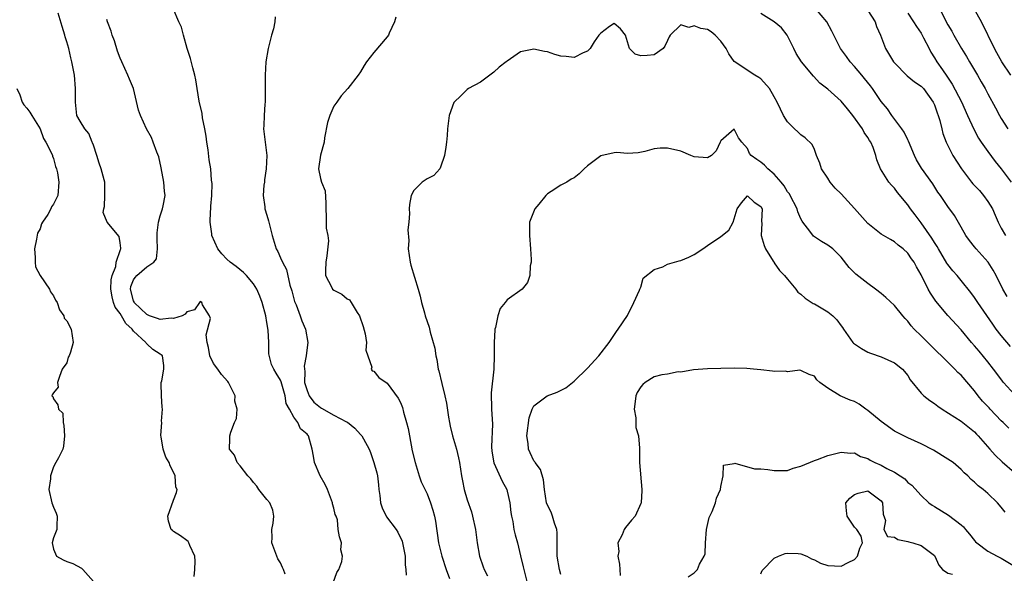
# Model space of a CAD drawing. Units: inches. Extents: x 2565000 to 2568000, y 1512000 to 1515000.
# Drawn here: x 2565520 to 2565667, y 1512366 to 1512449 of the extents above; entities that cross this region are included whole.
import ezdxf

# ---------------------------------------------------------------- set-up
doc = ezdxf.new("R2010")
doc.units = ezdxf.units.IN
doc.header["$MEASUREMENT"] = 0
doc.layers.add('LD25651512_2ft', color=53, linetype='Continuous')

msp = doc.modelspace()

# ---------------------------------------------------------------- linework, layer by layer
at = {"layer": 'LD25651512_2ft'}
for points, elevation in [([(2565546.07, 1512365.93), (2565546.2, 1512367), (2565546.25, 1512368.25), (2565546.17, 1512369), (2565545.43, 1512370.57), (2565545.29, 1512371), (2565545.17, 1512371.17), (2565545, 1512371.33), (2565544.02, 1512372.02), (2565543, 1512372.68), (2565542.82, 1512372.82), (2565542.65, 1512373), (2565542.24, 1512374.24), (2565542.15, 1512375), (2565543, 1512377.36), (2565543.46, 1512378.54), (2565543.52, 1512379), (2565543.35, 1512379.35), (2565543.22, 1512381), (2565543, 1512381.59), (2565542.51, 1512382.51), (2565542.36, 1512383), (2565541.84, 1512383.84), (2565541.44, 1512385), (2565541.14, 1512386.86), (2565541.08, 1512387.08), (2565541.25, 1512389), (2565541.22, 1512389.22), (2565541.33, 1512391), (2565541.29, 1512391.29), (2565541.19, 1512393), (2565541.15, 1512394.85), (2565541.17, 1512395), (2565541.26, 1512395.26), (2565541.54, 1512397), (2565541.56, 1512397.56), (2565541.34, 1512399), (2565541.16, 1512399.16), (2565541, 1512399.24), (2565539.92, 1512399.92), (2565539, 1512400.79), (2565538.89, 1512400.89), (2565538.85, 1512401), (2565537, 1512402.7), (2565536.79, 1512403), (2565535.85, 1512403.85), (2565535.22, 1512405), (2565535, 1512405.34), (2565534.26, 1512406.26), (2565534.02, 1512407), (2565533.81, 1512407.81), (2565533.61, 1512409), (2565533.65, 1512410.35), (2565533.79, 1512411), (2565534.36, 1512412.36), (2565534.42, 1512413), (2565535.06, 1512414.94), (2565535.1, 1512415), (2565535.11, 1512415.11), (2565535, 1512415.92), (2565534.84, 1512416.84), (2565533.05, 1512419), (2565532.44, 1512420.44), (2565532.56, 1512421), (2565532.66, 1512421.34), (2565532.73, 1512423), (2565532.69, 1512424.69), (2565532.71, 1512425), (2565532.63, 1512425.37), (2565532.17, 1512427), (2565531.86, 1512427.86), (2565531.51, 1512429), (2565531, 1512430.52), (2565530.88, 1512430.88), (2565530.82, 1512431), (2565530.29, 1512432.29), (2565529.69, 1512433), (2565529, 1512434.15), (2565528.53, 1512435), (2565528.29, 1512437), (2565528.32, 1512437.68), (2565528.33, 1512439), (2565528.16, 1512441), (2565527.78, 1512443), (2565527.62, 1512443.62), (2565527.29, 1512445), (2565527, 1512446), (2565526.75, 1512446.75), (2565526.7, 1512447), (2565526.29, 1512448.29), (2565525.71, 1512450.29)], 9626), ([(2565566.91, 1512365), (2565567.47, 1512366.54), (2565567.77, 1512367), (2565568.22, 1512368.22), (2565568.31, 1512369), (2565568.06, 1512369.94), (2565568.17, 1512371), (2565567.87, 1512371.87), (2565567.68, 1512373), (2565567.57, 1512374.43), (2565567.34, 1512375), (2565567.23, 1512375.23), (2565567, 1512376.2), (2565566.81, 1512376.81), (2565566.83, 1512377), (2565566.07, 1512379), (2565565.74, 1512379.74), (2565564.96, 1512381), (2565564.14, 1512383), (2565563.98, 1512383.98), (2565563.76, 1512385), (2565563.22, 1512387), (2565563.11, 1512387.11), (2565563, 1512387.27), (2565562.04, 1512388.04), (2565561.6, 1512389), (2565561, 1512389.81), (2565560.38, 1512391), (2565559.86, 1512391.86), (2565559.71, 1512393), (2565559.1, 1512395.1), (2565559, 1512395.36), (2565558.39, 1512396.39), (2565558, 1512397), (2565557.69, 1512397.69), (2565557.29, 1512399.29), (2565557.27, 1512401), (2565557.17, 1512402.83), (2565557, 1512403.98), (2565556.82, 1512405), (2565556.3, 1512407), (2565555.92, 1512407.92), (2565555.49, 1512409), (2565555, 1512409.76), (2565553.95, 1512411), (2565553.49, 1512411.49), (2565552.38, 1512412.38), (2565551.49, 1512413), (2565551, 1512413.45), (2565550.25, 1512414.25), (2565549.66, 1512415), (2565548.74, 1512417), (2565548.73, 1512417.27), (2565548.49, 1512419), (2565548.54, 1512420.54), (2565548.6, 1512421), (2565548.61, 1512421.39), (2565548.73, 1512423), (2565548.78, 1512424.78), (2565548.71, 1512425.29), (2565548.57, 1512427), (2565548.35, 1512428.35), (2565548.17, 1512429.83), (2565548, 1512431), (2565547.9, 1512431.9), (2565547.7, 1512433), (2565547.35, 1512434.65), (2565547.28, 1512435.28), (2565546.86, 1512437.14), (2565546.54, 1512439), (2565546.33, 1512440.33), (2565546.17, 1512441), (2565545.87, 1512442.13), (2565545.54, 1512443.54), (2565545.06, 1512445), (2565544.51, 1512447), (2565544.21, 1512448.21), (2565543.79, 1512449), (2565542.92, 1512451)], 9630), ([(2565668.41, 1512400.41), (2565667, 1512402.02), (2565666.26, 1512403), (2565665.72, 1512403.72), (2565663.47, 1512407), (2565663.3, 1512407.3), (2565663, 1512407.74), (2565662.46, 1512408.46), (2565661, 1512410.27), (2565660.39, 1512411), (2565659.73, 1512411.73), (2565659, 1512412.65), (2565658.86, 1512412.86), (2565657.59, 1512415), (2565657.38, 1512415.38), (2565657, 1512415.95), (2565656.6, 1512416.6), (2565655, 1512418.9), (2565654.11, 1512420.11), (2565653.42, 1512421), (2565653, 1512421.61), (2565651.47, 1512423.47), (2565651, 1512424.11), (2565650.55, 1512424.55), (2565650.16, 1512425), (2565648.93, 1512427), (2565648.36, 1512428.36), (2565648.2, 1512429), (2565647.8, 1512430.2), (2565647.45, 1512431), (2565647.25, 1512431.25), (2565647, 1512431.69), (2565646.45, 1512432.45), (2565646.23, 1512433), (2565644.77, 1512435), (2565643.99, 1512435.99), (2565643, 1512437.13), (2565641, 1512438.91), (2565639.84, 1512439.84), (2565638.86, 1512440.86), (2565637.07, 1512443), (2565636.27, 1512444.27), (2565635.94, 1512445), (2565634.92, 1512447), (2565634.1, 1512448.1), (2565633, 1512449), (2565631, 1512450.26)], 9634), ([(2565667.88, 1512407.88), (2565667.25, 1512409), (2565666.26, 1512411), (2565665.81, 1512411.81), (2565665.06, 1512413), (2565663.23, 1512415), (2565663, 1512415.31), (2565662.24, 1512416.24), (2565661.68, 1512417), (2565661, 1512418.26), (2565660, 1512420), (2565659, 1512421.33), (2565657.89, 1512423), (2565657.52, 1512423.52), (2565656.73, 1512424.73), (2565655.07, 1512427.07), (2565654.33, 1512428.33), (2565654, 1512429), (2565653.12, 1512431.12), (2565653, 1512431.33), (2565652.48, 1512432.48), (2565652.13, 1512433), (2565650.63, 1512435), (2565649.96, 1512435.96), (2565649, 1512437.09), (2565647.71, 1512439), (2565647.42, 1512439.42), (2565646.54, 1512440.54), (2565646.14, 1512441), (2565645, 1512442.32), (2565644.37, 1512443), (2565643.83, 1512443.83), (2565642.92, 1512445), (2565641.9, 1512447), (2565641.63, 1512447.63), (2565640.87, 1512449), (2565639.19, 1512451)], 9632), ([(2565647, 1512450.68), (2565648.12, 1512449), (2565648.32, 1512448.32), (2565648.93, 1512447), (2565649.68, 1512445), (2565650.88, 1512443), (2565651, 1512442.86), (2565652.93, 1512440.93), (2565654.01, 1512440.01), (2565655, 1512439.37), (2565655.35, 1512439), (2565656.8, 1512437), (2565657, 1512436.56), (2565657.38, 1512435.38), (2565657.55, 1512435), (2565657.78, 1512434.22), (2565658.08, 1512433), (2565658.27, 1512432.27), (2565658.73, 1512431), (2565659.75, 1512429), (2565661.03, 1512427), (2565662.56, 1512425), (2565662.76, 1512424.76), (2565663, 1512424.52), (2565663.73, 1512423.73), (2565664.36, 1512423), (2565665, 1512422.12), (2565665.7, 1512421), (2565666.08, 1512420.08), (2565666.56, 1512419), (2565667, 1512418.09), (2565667.64, 1512417)], 9630), ([(2565653, 1512450.28), (2565653.84, 1512449), (2565654.29, 1512448.29), (2565655, 1512447.3), (2565655.37, 1512446.63), (2565656.18, 1512445), (2565656.46, 1512444.46), (2565657, 1512443.64), (2565657.37, 1512443), (2565658.2, 1512441.8), (2565658.87, 1512440.87), (2565659.67, 1512439.67), (2565661.03, 1512437.03), (2565661.97, 1512435), (2565662.91, 1512432.91), (2565663.61, 1512431.61), (2565664.01, 1512431), (2565665, 1512429.57), (2565666.1, 1512428.1), (2565667, 1512427), (2565668.47, 1512425)], 9628), ([(2565657.73, 1512451), (2565659, 1512448.58), (2565659.59, 1512447.59), (2565659.91, 1512447), (2565661.06, 1512445), (2565661.79, 1512443.79), (2565662.24, 1512443), (2565663.46, 1512441), (2565664.01, 1512440.01), (2565664.6, 1512439), (2565665, 1512438.22), (2565666.13, 1512436.13), (2565666.72, 1512435), (2565667, 1512434.52), (2565667.98, 1512433)], 9626), ([(2565668.44, 1512441), (2565667.09, 1512443), (2565666.36, 1512444.36), (2565665.98, 1512445), (2565664.02, 1512449), (2565663, 1512450.84)], 9624), ([(2565559.72, 1512366.28), (2565559.49, 1512367), (2565559.32, 1512367.32), (2565559, 1512368), (2565558.6, 1512368.6), (2565558.45, 1512369), (2565558.19, 1512369.81), (2565557.75, 1512371), (2565557.78, 1512371.78), (2565557.71, 1512373), (2565557.94, 1512373.94), (2565558, 1512375), (2565557.87, 1512375.87), (2565557.42, 1512377), (2565557, 1512377.48), (2565555.77, 1512379), (2565555.46, 1512379.46), (2565555, 1512380.05), (2565554.57, 1512380.57), (2565554.14, 1512381), (2565553, 1512382.54), (2565552.51, 1512383), (2565552.13, 1512384.13), (2565551.38, 1512385), (2565551.42, 1512386.58), (2565551.45, 1512387), (2565551.58, 1512387.58), (2565552.15, 1512389), (2565552.41, 1512389.59), (2565552.54, 1512391), (2565552.2, 1512392.2), (2565552.21, 1512393), (2565551.5, 1512394.5), (2565551.22, 1512395), (2565551.13, 1512395.13), (2565550.19, 1512396.19), (2565549.65, 1512397), (2565549, 1512397.86), (2565548.43, 1512399), (2565548.23, 1512400.23), (2565548.02, 1512401), (2565547.88, 1512402.12), (2565548.56, 1512404.56), (2565548.41, 1512405), (2565547.36, 1512406.64), (2565547.25, 1512407), (2565547, 1512407.11), (2565546.87, 1512407), (2565546.14, 1512405.86), (2565545, 1512405.59), (2565544.75, 1512405.25), (2565544.28, 1512405), (2565543, 1512404.59), (2565542.63, 1512404.63), (2565541, 1512404.44), (2565540.6, 1512404.6), (2565539.39, 1512405), (2565539, 1512405.16), (2565537.1, 1512407), (2565537.08, 1512407.08), (2565537, 1512407.22), (2565536.54, 1512409), (2565536.62, 1512409.38), (2565537, 1512410.37), (2565537.26, 1512410.74), (2565537.48, 1512411), (2565539, 1512412.32), (2565540.03, 1512413), (2565540.46, 1512413.54), (2565540.62, 1512415), (2565540.53, 1512416.53), (2565540.56, 1512417), (2565540.57, 1512417.43), (2565540.76, 1512419), (2565541, 1512419.97), (2565541.34, 1512421), (2565541.44, 1512421.44), (2565541.73, 1512423), (2565541.65, 1512423.65), (2565541.57, 1512425), (2565541.15, 1512427.15), (2565540.78, 1512428.78), (2565540.49, 1512429.51), (2565539.97, 1512431), (2565539.68, 1512431.68), (2565538.96, 1512433), (2565538.03, 1512435), (2565537.77, 1512435.77), (2565536.98, 1512439), (2565536.42, 1512440.42), (2565536.17, 1512441), (2565535.23, 1512443), (2565535, 1512443.56), (2565534.62, 1512444.62), (2565534.15, 1512446.15), (2565533.81, 1512447), (2565533.63, 1512447.63), (2565533.1, 1512449), (2565533, 1512449.38)], 9628), ([(2565558.24, 1512449.76), (2565558.17, 1512449), (2565557.95, 1512447.95), (2565557.67, 1512447), (2565557.23, 1512445.23), (2565557.16, 1512445), (2565556.83, 1512443), (2565556.71, 1512441), (2565556.75, 1512437.25), (2565556.74, 1512437), (2565556.7, 1512436.7), (2565556.59, 1512435), (2565556.54, 1512433.46), (2565556.46, 1512433), (2565556.71, 1512431), (2565557, 1512429), (2565556.9, 1512427), (2565556.65, 1512425.35), (2565556.62, 1512425), (2565556.54, 1512424.54), (2565556.43, 1512423), (2565556.68, 1512421.32), (2565556.69, 1512421), (2565557, 1512420.06), (2565557.23, 1512419.23), (2565557.77, 1512417), (2565558.37, 1512415), (2565558.6, 1512414.6), (2565559, 1512413.65), (2565559.3, 1512413), (2565559.92, 1512411.92), (2565560.43, 1512409.57), (2565560.72, 1512408.72), (2565561.13, 1512407.13), (2565561.35, 1512406.65), (2565561.98, 1512405), (2565562.22, 1512404.22), (2565562.78, 1512403), (2565563.11, 1512401), (2565563, 1512400.22), (2565562.89, 1512399), (2565562.56, 1512397.44), (2565562.67, 1512396.67), (2565562.63, 1512395), (2565563, 1512393.78), (2565563.3, 1512393), (2565564.03, 1512392.03), (2565565, 1512391.27), (2565565.18, 1512391.18), (2565567, 1512390.13), (2565568.91, 1512389.09), (2565569.04, 1512389.04), (2565570.15, 1512388.15), (2565571, 1512387.23), (2565571.13, 1512387.13), (2565571.22, 1512387), (2565571.44, 1512386.56), (2565572.31, 1512385), (2565572.51, 1512384.51), (2565573.03, 1512383.03), (2565573.47, 1512381.47), (2565573.54, 1512381), (2565573.7, 1512379.7), (2565573.76, 1512379), (2565573.9, 1512378.1), (2565574.01, 1512377), (2565574.24, 1512376.24), (2565574.88, 1512374.88), (2565576.33, 1512373), (2565576.58, 1512372.58), (2565577.24, 1512371.24), (2565577.31, 1512371), (2565577.69, 1512369), (2565577.72, 1512367.72), (2565577.82, 1512367), (2565577.86, 1512366.14)], 9632), ([(2565576.31, 1512449.69), (2565576.1, 1512449), (2565575.32, 1512447.32), (2565575.2, 1512447), (2565575, 1512446.74), (2565573, 1512444.43), (2565571.89, 1512443), (2565571.54, 1512442.46), (2565571, 1512441.51), (2565570.67, 1512441), (2565569.13, 1512439), (2565568.09, 1512437.91), (2565567.46, 1512437), (2565567, 1512436.37), (2565566.4, 1512435), (2565566.08, 1512433.92), (2565565.63, 1512431.63), (2565565.58, 1512431), (2565565.02, 1512429.02), (2565564.74, 1512427), (2565565, 1512425.56), (2565565.16, 1512425), (2565565.7, 1512423.7), (2565565.84, 1512421.84), (2565565.81, 1512421), (2565565.87, 1512419.87), (2565565.87, 1512419), (2565565.89, 1512418.11), (2565566.11, 1512417), (2565566.21, 1512416.21), (2565565.98, 1512413.98), (2565565.81, 1512413), (2565565.75, 1512411.75), (2565565.78, 1512411), (2565566.68, 1512409.32), (2565566.81, 1512409), (2565567, 1512408.83), (2565568.22, 1512408.22), (2565569, 1512407.54), (2565569.36, 1512407.36), (2565569.61, 1512407), (2565570.52, 1512405.48), (2565570.86, 1512405), (2565571.4, 1512403.4), (2565571.7, 1512402.3), (2565571.9, 1512401), (2565571.82, 1512399.82), (2565572.09, 1512399), (2565572.72, 1512397.28), (2565572.62, 1512397), (2565572.75, 1512396.75), (2565573, 1512396.71), (2565573.76, 1512395.76), (2565575, 1512394.89), (2565576.67, 1512392.67), (2565577, 1512391.99), (2565577.28, 1512391.28), (2565577.45, 1512390.55), (2565577.9, 1512389), (2565578.13, 1512388.13), (2565578.33, 1512387), (2565578.77, 1512384.77), (2565579.19, 1512383), (2565579.82, 1512381), (2565580.12, 1512380.12), (2565581, 1512378.33), (2565581.51, 1512377), (2565581.86, 1512375.86), (2565582.09, 1512375), (2565582.24, 1512374.24), (2565582.69, 1512371), (2565583.2, 1512369), (2565583.84, 1512367), (2565584.33, 1512365.67)], 9634), ([(2565669, 1512393.19), (2565667.36, 1512395), (2565667.18, 1512395.18), (2565666.33, 1512396.33), (2565665.85, 1512397), (2565665, 1512398.07), (2565663.67, 1512399.67), (2565663, 1512400.51), (2565662.56, 1512401), (2565661, 1512402.9), (2565659, 1512405.01), (2565657.2, 1512407.2), (2565656.4, 1512408.4), (2565656.07, 1512409), (2565655, 1512411.13), (2565654.31, 1512412.31), (2565653.94, 1512413), (2565653.54, 1512413.54), (2565653, 1512414.38), (2565652.32, 1512415), (2565651.56, 1512415.56), (2565651, 1512416.08), (2565650.39, 1512416.39), (2565649, 1512417.22), (2565647, 1512418.82), (2565645.04, 1512421.04), (2565643, 1512423.25), (2565642.1, 1512424.1), (2565641.38, 1512425), (2565641, 1512425.61), (2565640.06, 1512427), (2565639.84, 1512427.84), (2565639.32, 1512429), (2565639, 1512429.87), (2565638.66, 1512430.66), (2565637.65, 1512431.65), (2565637, 1512432.08), (2565636.55, 1512432.55), (2565636.02, 1512433), (2565635, 1512434.03), (2565634.37, 1512435), (2565633.91, 1512435.91), (2565633.42, 1512437), (2565633, 1512437.79), (2565632.27, 1512439), (2565631, 1512440.45), (2565630.69, 1512440.69), (2565630.09, 1512441), (2565627, 1512443.05), (2565626.19, 1512444.19), (2565625.8, 1512445), (2565625, 1512446.11), (2565624.14, 1512447), (2565623.52, 1512447.52), (2565623, 1512447.87), (2565621.99, 1512447.99), (2565621, 1512448.42), (2565620.18, 1512448.18), (2565619, 1512448.55), (2565617.4, 1512447), (2565617.23, 1512446.77), (2565617, 1512446.22), (2565616.62, 1512445.38), (2565616.34, 1512445), (2565615, 1512444.04), (2565613.98, 1512443.98), (2565613, 1512443.9), (2565612.16, 1512444.16), (2565611.32, 1512445), (2565611, 1512445.99), (2565610.7, 1512447), (2565609.97, 1512447.97), (2565609, 1512448.75), (2565608.3, 1512448.3), (2565607, 1512447.33), (2565606.73, 1512447), (2565606.03, 1512446.03), (2565605.41, 1512445), (2565605, 1512444.62), (2565604.38, 1512444.38), (2565603, 1512443.68), (2565601.8, 1512443.8), (2565601, 1512443.85), (2565600.12, 1512444.12), (2565599, 1512444.51), (2565598.57, 1512444.57), (2565597, 1512444.93), (2565595, 1512444.5), (2565593, 1512443.14), (2565592.83, 1512443), (2565591.76, 1512442.24), (2565591, 1512441.49), (2565590.38, 1512441), (2565589, 1512439.95), (2565587.19, 1512439), (2565587, 1512438.88), (2565586.06, 1512437.94), (2565585.05, 1512437), (2565585, 1512436.91), (2565584.3, 1512435), (2565584.03, 1512433), (2565583.97, 1512431.97), (2565583.88, 1512431), (2565583.78, 1512430.22), (2565583.58, 1512429), (2565583, 1512427.24), (2565582.87, 1512427), (2565581.98, 1512426.02), (2565581, 1512425.51), (2565580.26, 1512425), (2565579, 1512423.74), (2565578.6, 1512423), (2565578.34, 1512421.66), (2565578.28, 1512421), (2565578.33, 1512420.33), (2565578.27, 1512419), (2565578.12, 1512417.88), (2565578.26, 1512416.26), (2565578.17, 1512415), (2565578.46, 1512413), (2565578.57, 1512412.57), (2565579.67, 1512409), (2565579.95, 1512407.95), (2565580.16, 1512407), (2565580.59, 1512405.41), (2565580.71, 1512405), (2565581.29, 1512403.29), (2565581.46, 1512402.54), (2565582.13, 1512400.13), (2565582.28, 1512399), (2565582.43, 1512398.43), (2565582.66, 1512397), (2565582.74, 1512396.74), (2565583.17, 1512394.83), (2565583.65, 1512393), (2565583.89, 1512391.89), (2565584.2, 1512389.8), (2565584.33, 1512389), (2565584.44, 1512388.44), (2565584.77, 1512387), (2565585.39, 1512385), (2565585.71, 1512383.71), (2565585.86, 1512383), (2565585.99, 1512382.01), (2565586.14, 1512381), (2565586.3, 1512380.3), (2565586.53, 1512379), (2565587, 1512377.42), (2565587.62, 1512375.62), (2565587.81, 1512375), (2565588.22, 1512373), (2565588.5, 1512371), (2565588.85, 1512369), (2565589.38, 1512367.38), (2565589.54, 1512367), (2565590.05, 1512366.05)], 9636), ([(2565519.51, 1512439), (2565519.95, 1512438.05), (2565520.33, 1512437), (2565520.56, 1512436.56), (2565521, 1512436.07), (2565521.48, 1512435.48), (2565521.79, 1512435), (2565523, 1512433), (2565523.53, 1512431.53), (2565523.89, 1512431), (2565524.76, 1512429.24), (2565524.85, 1512429), (2565524.87, 1512428.87), (2565525, 1512428.56), (2565525.33, 1512427.33), (2565525.46, 1512427), (2565525.61, 1512426.39), (2565525.83, 1512425), (2565525.66, 1512423), (2565525, 1512421.68), (2565524.7, 1512421.3), (2565524.6, 1512421), (2565524.17, 1512420.17), (2565523.38, 1512419), (2565523.24, 1512418.76), (2565523, 1512417.99), (2565522.64, 1512417.36), (2565522.47, 1512416.47), (2565522.16, 1512415), (2565522.29, 1512413.71), (2565522.25, 1512413), (2565522.32, 1512412.32), (2565523, 1512411), (2565524.42, 1512409), (2565524.56, 1512408.56), (2565525, 1512407.97), (2565525.33, 1512407.33), (2565525.56, 1512407), (2565525.9, 1512405.9), (2565526.56, 1512405), (2565526.62, 1512404.62), (2565527, 1512404.24), (2565527.64, 1512403), (2565527.94, 1512401), (2565527.56, 1512399.56), (2565527.35, 1512399), (2565527.23, 1512398.77), (2565527, 1512397.95), (2565526.31, 1512397), (2565525.9, 1512395.9), (2565525.61, 1512395), (2565525.72, 1512394.28), (2565525, 1512393.44), (2565524.83, 1512393.17), (2565524.79, 1512393), (2565524.92, 1512392.92), (2565525, 1512392.53), (2565525.68, 1512391.68), (2565525.75, 1512391), (2565526.41, 1512390.41), (2565526.45, 1512389), (2565526.57, 1512388.57), (2565526.66, 1512387), (2565526.53, 1512385.47), (2565526.42, 1512385), (2565525.74, 1512383.74), (2565525.38, 1512383), (2565525, 1512382.37), (2565524.66, 1512381.34), (2565524.59, 1512381), (2565524.56, 1512380.56), (2565524.34, 1512379), (2565524.76, 1512377), (2565525, 1512376.34), (2565525.43, 1512375.43), (2565525.56, 1512375), (2565525.5, 1512373.5), (2565525.5, 1512373), (2565525, 1512371.73), (2565524.82, 1512371), (2565525, 1512370.04), (2565525.45, 1512369), (2565526.44, 1512368.44), (2565527, 1512368.19), (2565527.89, 1512367.89), (2565529.2, 1512367.2), (2565529.41, 1512367), (2565531, 1512365.19)], 9624), ([(2565668.16, 1512388.16), (2565667.3, 1512389), (2565667, 1512389.27), (2565665.34, 1512391), (2565665.19, 1512391.19), (2565664.21, 1512392.21), (2565663.55, 1512393), (2565663, 1512393.77), (2565661, 1512396.1), (2565660.52, 1512396.52), (2565660.07, 1512397), (2565659, 1512398.04), (2565656.51, 1512400.51), (2565655.99, 1512401), (2565655, 1512401.98), (2565653.94, 1512403), (2565653.5, 1512403.5), (2565653, 1512404.16), (2565652.6, 1512404.6), (2565652.25, 1512405), (2565651, 1512406.53), (2565649.71, 1512407.71), (2565649, 1512408.35), (2565648.15, 1512409), (2565647, 1512409.82), (2565645.2, 1512411.2), (2565645, 1512411.42), (2565644.2, 1512412.2), (2565643, 1512413.77), (2565641.75, 1512415), (2565641, 1512415.56), (2565640.09, 1512416.09), (2565639, 1512416.82), (2565638.9, 1512416.9), (2565638.35, 1512417.65), (2565637.3, 1512419), (2565637.17, 1512419.17), (2565637, 1512419.5), (2565636.54, 1512420.54), (2565636.41, 1512421), (2565635.4, 1512423), (2565635.26, 1512423.26), (2565635, 1512423.57), (2565634.47, 1512424.47), (2565634.04, 1512425), (2565633, 1512426.2), (2565632.02, 1512427), (2565631.54, 1512427.54), (2565631, 1512428), (2565630.37, 1512428.37), (2565629.54, 1512429), (2565629.3, 1512429.3), (2565629, 1512430.06), (2565628.16, 1512431), (2565627.64, 1512431.64), (2565627, 1512432.92), (2565625, 1512431.18), (2565624.87, 1512431), (2565624.29, 1512429.71), (2565623.59, 1512429), (2565623, 1512428.64), (2565621, 1512428.77), (2565620.5, 1512429), (2565619, 1512429.62), (2565617, 1512430.11), (2565615.89, 1512430.11), (2565615, 1512429.99), (2565613.59, 1512429.59), (2565612.63, 1512429.37), (2565611, 1512429.28), (2565609.42, 1512429.42), (2565609, 1512429.37), (2565607, 1512428.92), (2565605, 1512427.42), (2565604.54, 1512427), (2565603.77, 1512426.23), (2565603, 1512425.67), (2565602.57, 1512425.43), (2565601.91, 1512425), (2565601, 1512424.57), (2565599.59, 1512423.59), (2565599, 1512423.23), (2565598.75, 1512423), (2565597.72, 1512421.72), (2565597.12, 1512421), (2565596.35, 1512419), (2565596.32, 1512417.68), (2565596.31, 1512417), (2565596.49, 1512415), (2565596.57, 1512413.43), (2565596.56, 1512413), (2565596.45, 1512412.45), (2565596.37, 1512411), (2565596.03, 1512409.97), (2565595.23, 1512409), (2565593, 1512407.36), (2565592.69, 1512407), (2565591.94, 1512406.06), (2565591.59, 1512405), (2565591.22, 1512403.22), (2565591.15, 1512403), (2565591.12, 1512402.88), (2565591.01, 1512401), (2565591.02, 1512399.02), (2565590.98, 1512396.98), (2565590.57, 1512393.43), (2565590.62, 1512391), (2565590.78, 1512388.78), (2565590.62, 1512385.38), (2565590.7, 1512384.7), (2565590.99, 1512382.99), (2565592.25, 1512380.25), (2565592.92, 1512379), (2565593, 1512378.72), (2565593.38, 1512377), (2565593.55, 1512375.55), (2565593.63, 1512375), (2565593.82, 1512374.18), (2565594, 1512373), (2565594.18, 1512372.18), (2565594.51, 1512371), (2565595, 1512369.05), (2565595.39, 1512367.4), (2565595.46, 1512367), (2565595.96, 1512365)], 9638), ([(2565601, 1512366.25), (2565600.84, 1512367), (2565600.49, 1512369), (2565600.47, 1512371), (2565600.48, 1512372.48), (2565600.42, 1512373), (2565600.05, 1512373.95), (2565599.79, 1512375), (2565599.57, 1512375.57), (2565599, 1512376.61), (2565598.86, 1512377), (2565598.55, 1512379), (2565598.42, 1512380.42), (2565597.98, 1512381.98), (2565597.2, 1512383), (2565597.13, 1512383.13), (2565597, 1512383.29), (2565596.45, 1512384.45), (2565596.16, 1512385), (2565596.13, 1512385.87), (2565595.95, 1512387), (2565596.29, 1512389.71), (2565596.75, 1512391), (2565597, 1512391.5), (2565598.98, 1512393.02), (2565600.45, 1512393.55), (2565601.79, 1512394.21), (2565603, 1512395.19), (2565605, 1512397.15), (2565606.73, 1512399), (2565608.27, 1512401), (2565608.54, 1512401.46), (2565609.34, 1512402.66), (2565609.63, 1512403), (2565611, 1512405.05), (2565611.98, 1512407), (2565612.81, 1512408.81), (2565612.88, 1512409), (2565612.9, 1512409.1), (2565613, 1512409.29), (2565613.37, 1512410.63), (2565615, 1512411.91), (2565616.3, 1512412.3), (2565617, 1512412.73), (2565618.06, 1512413), (2565618.76, 1512413.24), (2565619, 1512413.28), (2565620.22, 1512413.78), (2565621, 1512414.15), (2565622.31, 1512415), (2565623, 1512415.52), (2565625, 1512416.86), (2565626.21, 1512417.79), (2565626.82, 1512419), (2565627.46, 1512421), (2565628.11, 1512421.89), (2565629, 1512422.93), (2565630.01, 1512422.01), (2565631, 1512421.37), (2565631.16, 1512421), (2565631.1, 1512419.1), (2565631.12, 1512418.88), (2565631.04, 1512417), (2565631.49, 1512415.49), (2565631.67, 1512415), (2565632.85, 1512413.15), (2565632.96, 1512412.96), (2565633, 1512412.92), (2565633.77, 1512411.77), (2565634.53, 1512411), (2565635, 1512410.45), (2565636.21, 1512409), (2565636.54, 1512408.54), (2565637, 1512408.21), (2565637.63, 1512407.63), (2565638.84, 1512406.84), (2565639, 1512406.77), (2565641, 1512405.59), (2565641.75, 1512405), (2565642.39, 1512404.39), (2565643, 1512403.5), (2565643.22, 1512403.22), (2565643.37, 1512403), (2565644.78, 1512401), (2565644.88, 1512400.88), (2565645, 1512400.77), (2565646.08, 1512400.08), (2565647, 1512399.56), (2565647.39, 1512399.39), (2565649, 1512398.83), (2565651, 1512397.94), (2565652.23, 1512397), (2565653, 1512396.04), (2565653.38, 1512395.38), (2565655, 1512393.4), (2565655.38, 1512393), (2565656.29, 1512392.29), (2565657, 1512391.85), (2565657.48, 1512391.48), (2565658.17, 1512391), (2565661, 1512389.2), (2565663, 1512387.61), (2565663.28, 1512387.28), (2565663.56, 1512387), (2565665.28, 1512385), (2565666.1, 1512384.1), (2565667.13, 1512383.13), (2565669, 1512381.51)], 9640), ([(2565667.57, 1512375.57), (2565667, 1512376.34), (2565666.46, 1512377), (2565665, 1512378.36), (2565664.27, 1512379), (2565663.54, 1512379.54), (2565663, 1512380.1), (2565662.48, 1512380.48), (2565662, 1512381), (2565661.46, 1512381.46), (2565661, 1512381.97), (2565659.78, 1512383), (2565659, 1512383.54), (2565656.85, 1512384.85), (2565655, 1512385.84), (2565653, 1512386.72), (2565651, 1512387.71), (2565649, 1512389.14), (2565647, 1512390.82), (2565646.72, 1512391), (2565645.74, 1512391.74), (2565645, 1512392.15), (2565644.35, 1512392.35), (2565642.89, 1512393), (2565641, 1512394.15), (2565639.84, 1512395), (2565639.38, 1512395.38), (2565639, 1512395.93), (2565638.21, 1512396.21), (2565637, 1512396.82), (2565636.84, 1512396.84), (2565635, 1512396.61), (2565634.69, 1512396.69), (2565633, 1512396.67), (2565632.71, 1512396.71), (2565631, 1512396.91), (2565629.91, 1512397), (2565628.89, 1512397.11), (2565627, 1512397.15), (2565623, 1512397.05), (2565620.89, 1512396.89), (2565619, 1512396.55), (2565618.59, 1512396.59), (2565617, 1512396.27), (2565616.15, 1512396.15), (2565615, 1512395.83), (2565613.66, 1512395), (2565613.29, 1512394.71), (2565613, 1512394.33), (2565612.48, 1512393.52), (2565612.28, 1512393), (2565612.15, 1512392.15), (2565612.02, 1512391), (2565612.27, 1512389.73), (2565612.25, 1512389), (2565612.26, 1512388.26), (2565612.65, 1512387), (2565612.82, 1512385.18), (2565612.83, 1512383), (2565613.16, 1512379), (2565613.16, 1512378.84), (2565613.04, 1512377), (2565613, 1512376.88), (2565612.15, 1512375), (2565611.63, 1512374.37), (2565610.7, 1512373.3), (2565610.5, 1512373), (2565610.2, 1512372.2), (2565609.55, 1512371), (2565609.69, 1512369.69), (2565609.56, 1512369), (2565609.82, 1512367.82), (2565609.84, 1512367), (2565609.9, 1512366.1)], 9642), ([(2565620.09, 1512365.91), (2565621, 1512366.5), (2565621.5, 1512367), (2565621.78, 1512367.78), (2565622.52, 1512369), (2565622.65, 1512369.35), (2565622.68, 1512371), (2565622.83, 1512373), (2565623.23, 1512374.77), (2565623.68, 1512375.68), (2565624.2, 1512377), (2565624.34, 1512377.66), (2565624.95, 1512379), (2565625, 1512379.45), (2565625.35, 1512381), (2565625.38, 1512382.62), (2565627, 1512382.85), (2565627.09, 1512382.91), (2565630.05, 1512382.05), (2565631, 1512382.08), (2565632.04, 1512381.96), (2565633, 1512381.81), (2565635, 1512381.82), (2565635.83, 1512382.17), (2565637, 1512382.48), (2565639, 1512383.34), (2565639.49, 1512383.49), (2565641, 1512384.05), (2565643, 1512384.56), (2565644.44, 1512384.44), (2565645, 1512384.45), (2565645.93, 1512383.93), (2565647, 1512383.61), (2565647.37, 1512383.37), (2565648.07, 1512383), (2565649, 1512382.63), (2565649.87, 1512382.13), (2565651, 1512381.56), (2565651.88, 1512381), (2565652.55, 1512380.55), (2565653, 1512380.05), (2565653.62, 1512379.62), (2565655, 1512378.09), (2565656.17, 1512377), (2565656.63, 1512376.63), (2565657, 1512376.42), (2565659.11, 1512375.11), (2565661, 1512373.68), (2565661.37, 1512373.37), (2565661.64, 1512373), (2565662.27, 1512372.27), (2565663, 1512371.35), (2565663.16, 1512371.16), (2565663.35, 1512371), (2565665, 1512369.74), (2565666.37, 1512369), (2565666.8, 1512368.8), (2565667, 1512368.71), (2565669, 1512367.52)], 9644), ([(2565631, 1512366.36), (2565631.16, 1512366.84), (2565633, 1512368.69), (2565633.64, 1512369), (2565634.63, 1512369.37), (2565635, 1512369.44), (2565636.6, 1512369.4), (2565637, 1512369.35), (2565637.86, 1512369), (2565638.58, 1512368.58), (2565639, 1512368.43), (2565639.93, 1512367.93), (2565641, 1512367.59), (2565643, 1512367.48), (2565644.06, 1512368.06), (2565645, 1512368.5), (2565645.45, 1512369), (2565645.8, 1512370.2), (2565646.23, 1512371), (2565646, 1512372), (2565645.36, 1512373), (2565645.18, 1512373.18), (2565645, 1512373.33), (2565643.9, 1512375), (2565643.8, 1512375.8), (2565643.71, 1512377), (2565644.33, 1512377.67), (2565645, 1512378.21), (2565645.55, 1512378.45), (2565647, 1512378.8), (2565649, 1512377.28), (2565649.19, 1512377), (2565649.3, 1512375.29), (2565649.64, 1512374.36), (2565649.43, 1512373), (2565649.96, 1512371.96), (2565651, 1512371.82), (2565651.49, 1512371.49), (2565653, 1512371.21), (2565653.15, 1512371.15), (2565653.77, 1512371), (2565655, 1512370.58), (2565657, 1512369.08), (2565657.07, 1512369), (2565657.63, 1512367.63), (2565658.21, 1512367), (2565659, 1512366.47), (2565659.72, 1512366.28)], 9646)]:
    msp.add_lwpolyline(points, dxfattribs=dict(at, elevation=elevation))

doc.saveas('drawing.dxf')
